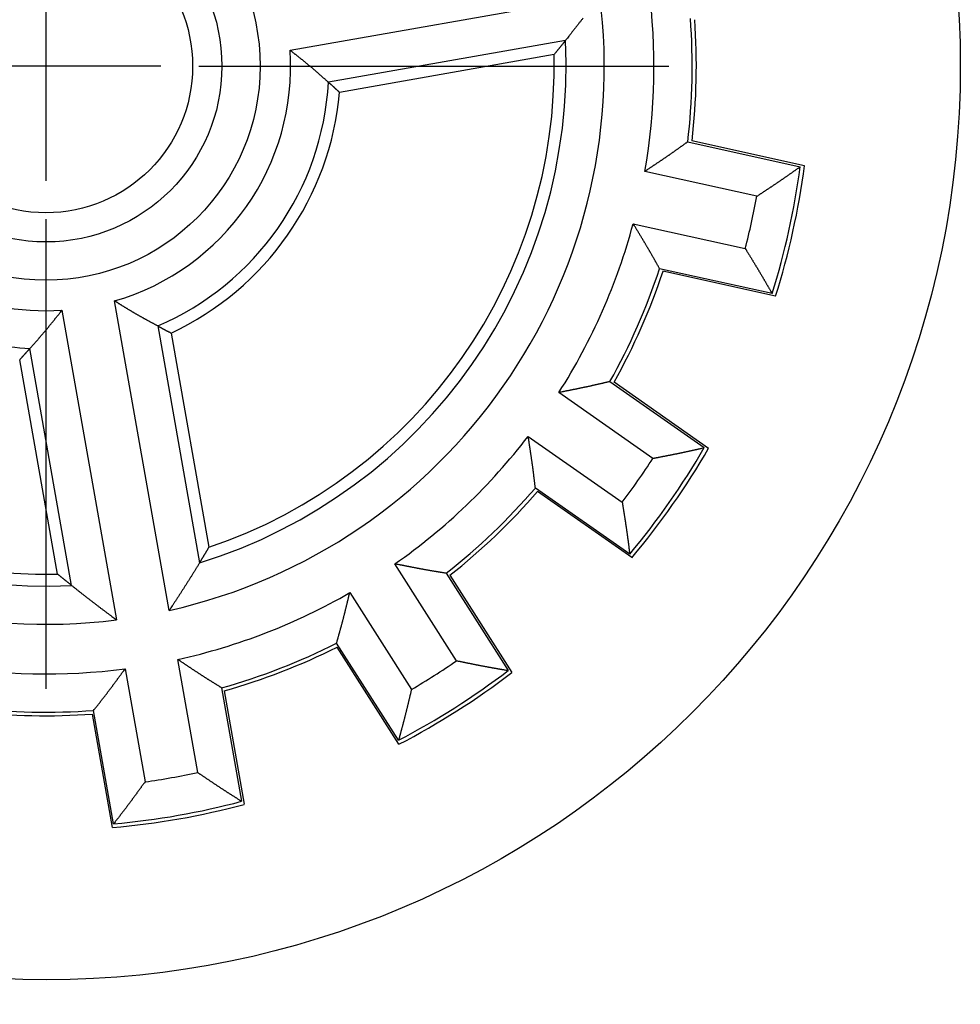
# Model space of a CAD drawing. Extents: x 118 to 1189, y 0 to 764.
# Drawn here: x 325 to 350, y 245 to 271 of the extents above; entities that cross this region are included whole.
import ezdxf

# ---------------------------------------------------------------- set-up
doc = ezdxf.new("R2010")
doc.units = 0
doc.linetypes.add('HIDDENNEW0', pattern=[4.5, 1.5, -1.5, 1.5])
for name, color, linetype in [('5', 7, 'CONTINUOUS'), ('MUOTOVIIVAT', 40, 'HIDDENNEW0'), ('PIILOVDEFINE', 5, 'HIDDENNEW0')]:
    doc.layers.add(name, color=color, linetype=linetype)
doc.styles.get("Standard").update_dxf_attribs({"font": 'monotxt.shx'})
doc.dimstyles.new('DSTYLE2', dxfattribs={"dimtxt": 3, "dimasz": 3, "dimexe": 3, "dimexo": 0, "dimgap": 2, "dimtad": 1, "dimzin": 3, "dimcen": 0.09, "dimazin": 3, "dimtp": 1, "dimtm": 1, "dimtfac": 1, "dimtofl": 0, "dimtmove": 0, "dimatfit": 3})

# ---------------------------------------------------------------- blocks, each defined once
blk = doc.blocks.new('_AH1')
at = {"color": 0, "linetype": 'CONTINUOUS'}
for p, q in [((-1, 0.166667), (0, 0)), ((-1, 0.166667), (-1, -0.166667)), ((0, 0), (-1, -0.166667)), ((0, 0), (-1, 0))]:
    blk.add_line(p, q, dxfattribs=at)
blk = doc.blocks.new('*D47331')
at = {"layer": '5', "color": 1, "linetype": 'CONTINUOUS'}
for p, q in [((335.96074, 422.8518), (119.79509, 422.8518)), ((122.79509, 422.8518), (122.79509, 270.02024)), ((122.79509, 117.18869), (122.79509, 270.02024)), ((341.96074, 117.18869), (119.79509, 117.18869))]:
    blk.add_line(p, q, dxfattribs=at)
at = {"layer": '5', "color": 1, "xscale": 3, "yscale": 3, "zscale": 3}
for p, rotation in [((122.79509, 422.8518), 90), ((122.79509, 117.18869), 270)]:
    blk.add_blockref('_AH1', p, dxfattribs=dict(at, rotation=rotation))
at = {"layer": '5', "color": 1, "linetype": 'CONTINUOUS'}
blk.add_text('306', height=3, rotation=90, dxfattribs=at).set_placement((120.79409, 265.52024))

msp = doc.modelspace()

# ---------------------------------------------------------------- linework, layer by layer
at = {"layer": 'MUOTOVIIVAT', "color": 40, "linetype": 'CONTINUOUS'}
for p, q in [((332.28163, 270.43563), (340.37832, 271.86337)), ((339.47869, 270.68927), (333.28303, 269.59676)), ((339.18104, 270.32128), (333.57517, 269.33277)), ((342.67883, 268.0408), (345.62039, 267.3887)), ((342.78911, 268.07179), (345.73104, 267.41847)), ((344.48604, 266.61586), (341.55475, 267.26571)), ((341.25172, 265.89891), (344.18301, 265.24906)), ((344.88452, 264.06929), (341.94296, 264.72139)), ((344.97227, 264.00171), (342.03034, 264.65503)), ((329.11695, 255.78018), (327.68928, 263.87687)), ((326.31055, 263.63371), (327.73822, 255.53701)), ((328.82001, 263.2228), (329.91252, 257.02714)), ((329.16797, 263.03857), (330.15648, 257.4327)), ((326.56418, 256.43671), (325.47167, 262.63237)), ((326.1962, 256.73437), (325.20769, 262.34024)), ((340.64375, 261.76864), (343.11185, 260.04049)), ((340.75457, 261.75845), (343.22255, 260.02903)), ((341.76806, 259.76062), (339.30863, 261.4827)), ((338.50565, 260.3359), (340.96507, 258.61382)), ((341.16171, 257.25536), (338.69361, 258.98351)), ((341.214, 257.16272), (338.74603, 258.89214)), ((336.63366, 254.46724), (335.02039, 256.99954)), ((336.36333, 256.75272), (337.98222, 254.21161)), ((336.4589, 256.70426), (338.07719, 254.16203)), ((333.83965, 256.24727), (335.45293, 253.71505)), ((335.1147, 252.38477), (333.49581, 254.92588)), ((335.12465, 252.28255), (333.50635, 254.82477)), ((329.86437, 251.54172), (329.34295, 254.49856)), ((327.96422, 254.25547), (328.48564, 251.29864)), ((330.48922, 253.75665), (331.01244, 250.78945)), ((330.55606, 253.67869), (331.0783, 250.71068)), ((327.63126, 250.10415), (327.10901, 253.07215)), ((327.6641, 250.19902), (327.14088, 253.16622))]:
    msp.add_line(p, q, dxfattribs=at)
for points in [[(339.93569, 271.2739, -0.00024072), (339.91318, 271.24455, -0.0002413), (339.89065, 271.21521, -0.00024191), (339.86808, 271.18589, -0.00024272), (339.84547, 271.15657, -0.0002439), (339.82282, 271.12727, -0.0002439), (339.80014, 271.09798, -0.00024311), (339.77743, 271.06872, -0.00024589), (339.75466, 271.03944, -0.00025172), (339.73182, 271.01013, -0.00024505), (339.70904, 270.98095, -0.00022921), (339.68636, 270.95195, -0.00025401), (339.66327, 270.92251, -0.00030429), (339.6396, 270.89239, -0.00023085), (339.61735, 270.86412, -0.00007783), (339.59722, 270.83856, -0.00032804), (339.57128, 270.80578, -0.00056732), (339.53122, 270.75532, -0.00027729), (339.47869, 270.68926, -0.00014667)], [(339.47869, 270.68926), (339.46879, 270.67686, -0.00010812), (339.45889, 270.66447, -0.0001082), (339.44899, 270.65209, -0.00010828), (339.43909, 270.63972, -0.00010837), (339.42918, 270.62736, -0.00010845), (339.41928, 270.61501, -0.00010853), (339.40937, 270.60267, -0.00010862), (339.39946, 270.59033, -0.00010869), (339.38955, 270.57801, -0.00010878), (339.37964, 270.56569, -0.00010888), (339.36972, 270.55338, -0.00010895), (339.3598, 270.54109, -0.00010897), (339.34989, 270.5288, -0.00010913), (339.33997, 270.51652, -0.00010941), (339.33005, 270.50425, -0.00010922), (339.32013, 270.49199, -0.00010864), (339.31021, 270.47974, -0.00010967), (339.30028, 270.46749, -0.00011197), (339.29033, 270.45523, -0.00010888), (339.28042, 270.44303, -0.00010174), (339.27057, 270.43091, -0.00011237), (339.26056, 270.41861, -0.00013405), (339.25031, 270.40603, -0.00010185), (339.24069, 270.39422, -0.00003499), (339.23199, 270.38355, -0.00014378), (339.22081, 270.36987, -0.00024776), (339.2036, 270.34882, -0.00012131), (339.18104, 270.32128, -0.00006432)], [(332.28163, 270.43563), (332.30239, 270.41932, -0.00009069), (332.32315, 270.40301, -0.00008205), (332.34389, 270.3867, -0.00009051), (332.36463, 270.37038, -0.00011827), (332.38535, 270.35405, -0.00013882), (332.40606, 270.33771, -0.0001574), (332.42676, 270.32136, -0.00017494), (332.44744, 270.305, -0.0001959), (332.46809, 270.28863, -0.00021428), (332.48873, 270.27224, -0.00023472), (332.50935, 270.25584, -0.00025297), (332.52994, 270.23942, -0.00027363), (332.5505, 270.22299, -0.00029201), (332.57103, 270.20654, -0.00031273), (332.59154, 270.19007, -0.00033119), (332.61201, 270.17357, -0.00035202), (332.63245, 270.15706, -0.00037059), (332.65285, 270.14052, -0.00039152), (332.67322, 270.12396, -0.0004102), (332.69355, 270.10738, -0.00043126), (332.71383, 270.09076, -0.00045007), (332.73407, 270.07412, -0.00047129), (332.75427, 270.05745, -0.0004902), (332.77442, 270.04075, -0.00051142), (332.79453, 270.02402, -0.00053065), (332.81458, 270.00726, -0.00055256), (332.83458, 269.99047, -0.00057125), (332.85453, 269.97364, -0.0005912), (332.87442, 269.95677, -0.00061281), (332.89425, 269.93987, -0.00064131), (332.91403, 269.92292, -0.0006479), (332.93374, 269.90595, -0.00063384), (332.9534, 269.88893, -0.00060357), (332.97301, 269.87188, -0.00054874), (332.99256, 269.8548, -0.00050293), (333.01207, 269.83769, -0.0004549), (333.03154, 269.82057, -0.00041324), (333.05099, 269.8034, -0.00036512), (333.07043, 269.78619, -0.00031839), (333.08977, 269.76903, -0.00026725), (333.10897, 269.75196, -0.00022827), (333.12846, 269.73461, -0.00017424), (333.14839, 269.71684, -0.00012964), (333.1671, 269.70015, -0.00012339), (333.184, 269.68505, -0.00003122), (333.20571, 269.66568, 0.00015098), (333.23917, 269.63584, 0.00008646), (333.28299, 269.59678, 0.0000349)], [(333.57517, 269.33277), (333.56541, 269.34173, 0.00012977), (333.55564, 269.35068, 0.00012994), (333.54588, 269.35962, 0.00013012), (333.53611, 269.36855, 0.0001303), (333.52635, 269.37747, 0.00013048), (333.5166, 269.38637, 0.00013065), (333.50684, 269.39527, 0.00013083), (333.49709, 269.40416, 0.000131), (333.48733, 269.41303, 0.00013119), (333.47758, 269.42189, 0.00013139), (333.46783, 269.43074, 0.00013154), (333.45809, 269.43958, 0.00013165), (333.44834, 269.44841, 0.00013193), (333.4386, 269.45723, 0.00013234), (333.42886, 269.46603, 0.0001322), (333.41912, 269.47483, 0.00013156), (333.40939, 269.48361, 0.00013289), (333.39965, 269.49239, 0.00013577), (333.3899, 269.50116, 0.0001321), (333.38019, 269.5099, 0.0001235), (333.37054, 269.51857, 0.00013649), (333.36073, 269.52736, 0.00016293), (333.3507, 269.53635, 0.00012388), (333.34129, 269.54479, 0.00004258), (333.33277, 269.5524, 0.000175), (333.32185, 269.56216, 0.00030192), (333.30502, 269.57716, 0.00014798), (333.28299, 269.59678, 0.0000785)], [(342.67885, 268.04084), (342.65669, 268.02508, 0.00019546), (342.63456, 268.00931, 0.00021295), (342.61245, 267.99352, 0.0001961), (342.59035, 267.97772, 0.00014052), (342.56826, 267.96191, 0.00009939), (342.54618, 267.9461, 0.00006223), (342.5241, 267.93029, 0.00002719), (342.50203, 267.91447, -0.00001468), (342.47995, 267.89866, -0.0000513), (342.45787, 267.88285, -0.00009199), (342.43578, 267.86705, -0.00012814), (342.41367, 267.85126, -0.00016895), (342.39154, 267.83548, -0.00020527), (342.3694, 267.81972, -0.00024637), (342.34723, 267.80398, -0.00028191), (342.32504, 267.78826, -0.00032102), (342.30281, 267.77256, -0.00035883), (342.28055, 267.75689, -0.00040506), (342.25825, 267.74125, -0.00042802), (342.23591, 267.72564, -0.00043377), (342.21353, 267.71006, -0.00042553), (342.19112, 267.69451, -0.00040141), (342.16867, 267.67898, -0.00038283), (342.14618, 267.66348, -0.00036517), (342.12366, 267.64801, -0.00034879), (342.10111, 267.63256, -0.00032962), (342.07853, 267.61713, -0.00031279), (342.05592, 267.60173, -0.00029411), (342.03329, 267.58634, -0.00027751), (342.01063, 267.57097, -0.00025883), (341.98795, 267.55562, -0.00024224), (341.96525, 267.54029, -0.00022361), (341.94252, 267.52497, -0.00020717), (341.91978, 267.50967, -0.00018871), (341.89702, 267.49438, -0.00017213), (341.87425, 267.4791, -0.00015345), (341.85147, 267.46384, -0.00013739), (341.82866, 267.44857, -0.00011918), (341.80581, 267.43329, -0.00010222), (341.78304, 267.41807, -0.00008419), (341.7604, 267.40295, -0.00006813), (341.73739, 267.3876, -0.00004498), (341.71383, 267.37188, -0.00003315), (341.69172, 267.35713, -0.00004052), (341.67172, 267.3438, 0.00000931), (341.64605, 267.32667, 0.00009167), (341.60651, 267.30028, 0.00004951), (341.55475, 267.26571, 0.0000222)], [(344.48604, 266.61586), (344.50901, 266.6311, -0.00008091), (344.53199, 266.64633, -0.00008861), (344.55498, 266.66155, -0.00008106), (344.57798, 266.67677, -0.00005635), (344.60098, 266.69199, -0.00003809), (344.62398, 266.7072, -0.0000216), (344.64698, 266.72242, -0.00000607), (344.66999, 266.73763, 0.00001249), (344.69299, 266.75285, 0.00002872), (344.71598, 266.76806, 0.00004676), (344.73898, 266.78329, 0.00006282), (344.76196, 266.79851, 0.00008101), (344.78494, 266.81375, 0.00009714), (344.80791, 266.82899, 0.00011532), (344.83087, 266.84424, 0.00013146), (344.85381, 266.85949, 0.00014969), (344.87674, 266.87477, 0.00016588), (344.89965, 266.89005, 0.00018414), (344.92254, 266.90535, 0.00020038), (344.94542, 266.92066, 0.00021869), (344.96827, 266.93599, 0.00023499), (344.99111, 266.95133, 0.00025339), (345.01391, 266.9667, 0.00026973), (345.0367, 266.98208, 0.0002881), (345.05945, 266.99748, 0.00030464), (345.08218, 267.01291, 0.00032349), (345.10487, 267.02836, 0.0003396), (345.12753, 267.04384, 0.00035699), (345.15016, 267.05934, 0.00037522), (345.17276, 267.07487, 0.00039885), (345.19531, 267.09042, 0.00040719), (345.21783, 267.10601, 0.00040221), (345.24032, 267.12162, 0.00037998), (345.26277, 267.13726, 0.00033451), (345.28519, 267.15293, 0.00029718), (345.30759, 267.1686, 0.00025879), (345.32995, 267.18429, 0.00022389), (345.35232, 267.20001, 0.00018244), (345.3747, 267.21577, 0.00014764), (345.39698, 267.23147, 0.00011342), (345.41912, 267.24708, 0.0000711), (345.44162, 267.26295, 0.00000549), (345.46464, 267.27918, 0.000002), (345.48625, 267.29443, 0.00006445), (345.50578, 267.30821, -0.00011985), (345.5309, 267.32589, -0.00037148), (345.56963, 267.35309, -0.00019173), (345.62037, 267.38868, -0.00009276)], [(341.94297, 264.72141), (341.92955, 264.74504, -0.00019968), (341.91615, 264.76869, -0.00021728), (341.90278, 264.79233, -0.00020032), (341.88943, 264.81598, -0.00014435), (341.87609, 264.83964, -0.00010295), (341.86276, 264.8633, -0.00006555), (341.84944, 264.88696, -0.00003027), (341.83611, 264.91061, 0.00001187), (341.82279, 264.93427, 0.00004872), (341.80945, 264.95793, 0.00008968), (341.79611, 264.98158, 0.00012606), (341.78274, 265.00524, 0.00016713), (341.76936, 265.02888, 0.00020368), (341.75595, 265.05252, 0.00024505), (341.74251, 265.07616, 0.00028082), (341.72904, 265.09979, 0.00032018), (341.71553, 265.12341, 0.00035823), (341.70198, 265.14702, 0.00040475), (341.68838, 265.17062, 0.00042789), (341.67473, 265.19421, 0.00043379), (341.66103, 265.21778, 0.00042562), (341.64729, 265.24135, 0.00040154), (341.6335, 265.26491, 0.000383), (341.61967, 265.28846, 0.00036539), (341.6058, 265.312, 0.00034905), (341.59189, 265.33553, 0.00032993), (341.57795, 265.35906, 0.00031315), (341.56397, 265.38258, 0.00029452), (341.54996, 265.40609, 0.00027797), (341.53591, 265.42959, 0.00025933), (341.52184, 265.45309, 0.00024279), (341.50775, 265.47658, 0.0002242), (341.49362, 265.50006, 0.00020781), (341.47948, 265.52354, 0.0001894), (341.46531, 265.54702, 0.00017286), (341.45113, 265.57049, 0.00015423), (341.43694, 265.59395, 0.00013822), (341.42272, 265.61742, 0.00012008), (341.40846, 265.64093, 0.00010313), (341.39425, 265.66435, 0.00008507), (341.38012, 265.68762, 0.00006917), (341.36575, 265.71126, 0.00004631), (341.35104, 265.73546, 0.00003417), (341.33723, 265.75817, 0.00004079), (341.32474, 265.77871, -0.00000772), (341.30871, 265.80508, -0.00008872), (341.28403, 265.84571, -0.00004805), (341.25172, 265.89891, -0.00002144)], [(344.18301, 265.24906), (344.19739, 265.22555, 0.00007795), (344.21179, 265.20203, 0.0000856), (344.22619, 265.17852, 0.0000781), (344.2406, 265.15501, 0.00005353), (344.25502, 265.13151, 0.00003538), (344.26944, 265.108, 0.00001899), (344.28386, 265.08449, 0.00000355), (344.29828, 265.06099, -0.0000149), (344.3127, 265.03748, -0.00003103), (344.32712, 265.01397, -0.00004896), (344.34152, 264.99046, -0.00006493), (344.35592, 264.96695, -0.00008301), (344.37031, 264.94343, -0.00009904), (344.38469, 264.91991, -0.00011711), (344.39905, 264.89639, -0.00013316), (344.4134, 264.87287, -0.00015128), (344.42772, 264.84934, -0.00016737), (344.44203, 264.8258, -0.00018553), (344.45632, 264.80227, -0.00020167), (344.47058, 264.77872, -0.00021987), (344.48482, 264.75517, -0.00023608), (344.49902, 264.73162, -0.00025437), (344.5132, 264.70805, -0.00027061), (344.52735, 264.68448, -0.00028888), (344.54146, 264.66091, -0.00030533), (344.55554, 264.63732, -0.00032406), (344.56958, 264.61373, -0.00034008), (344.58358, 264.59012, -0.00035737), (344.59754, 264.56651, -0.00037549), (344.61145, 264.54289, -0.00039897), (344.62532, 264.51926, -0.00040729), (344.63914, 264.49561, -0.00040243), (344.65292, 264.47196, -0.00038048), (344.66666, 264.4483, -0.00033551), (344.68037, 264.42463, -0.00029859), (344.69403, 264.40095, -0.00026059), (344.70767, 264.37728, -0.00022613), (344.7213, 264.35358, -0.00018523), (344.73493, 264.32984, -0.00015068), (344.74849, 264.30619, -0.00011653), (344.76196, 264.28268, -0.00007513), (344.77564, 264.2588, -0.00001117), (344.78964, 264.23435, -0.00000634), (344.80278, 264.21139, -0.00006523), (344.81466, 264.19064, 0.00011236), (344.82994, 264.164, 0.00035673), (344.85355, 264.12297, 0.0001844), (344.88449, 264.06925, 0.00008897)], [(328.81999, 263.22279), (328.7972, 263.23508, 0.00012668), (328.77441, 263.24736, 0.00014795), (328.75161, 263.25962, 0.00012727), (328.72881, 263.27187, 0.0000593), (328.70601, 263.28411, 0.00000902), (328.68321, 263.29636, -0.00003636), (328.66041, 263.30862, -0.00007913), (328.63761, 263.32089, -0.0001302), (328.61482, 263.33317, -0.00017481), (328.59203, 263.34548, -0.00022435), (328.56924, 263.35781, -0.00026831), (328.54646, 263.37017, -0.00031793), (328.52369, 263.38257, -0.000362), (328.50093, 263.395, -0.00041183), (328.47818, 263.40749, -0.00045492), (328.45544, 263.42002, -0.00050241), (328.43271, 263.43262, -0.00054792), (328.41, 263.44527, -0.00060326), (328.3873, 263.45799, -0.00063385), (328.36462, 263.47077, -0.00064792), (328.34195, 263.48363, -0.00064133), (328.3193, 263.49655, -0.0006129), (328.29666, 263.50954, -0.00059134), (328.27404, 263.52259, -0.00057142), (328.25143, 263.5357, -0.00055277), (328.22883, 263.54887, -0.00053091), (328.20625, 263.56209, -0.00051171), (328.18368, 263.57537, -0.00049052), (328.16112, 263.5887, -0.00047167), (328.13857, 263.60208, -0.00045053), (328.11603, 263.61551, -0.0004317), (328.0935, 263.62898, -0.00041058), (328.07099, 263.6425, -0.00039211), (328.04848, 263.65605, -0.0003716), (328.02598, 263.66965, -0.00035251), (328.00349, 263.68329, -0.00033055), (327.98102, 263.69695, -0.00031388), (327.95853, 263.71066, -0.00029673), (327.93602, 263.72442, -0.00027306), (327.91361, 263.73815, -0.00024234), (327.89133, 263.75183, -0.00023984), (327.8687, 263.76575, -0.00024556), (327.84555, 263.78002, -0.0001852), (327.82382, 263.79344, -0.00009584), (327.80418, 263.80558, -0.00019898), (327.77896, 263.8212, -0.00025851), (327.74013, 263.8453, -0.00012118), (327.68928, 263.87687, -0.00006866)], [(325.47163, 262.63234), (325.48885, 262.65169, -0.00012484), (325.50608, 262.67103, -0.00014617), (325.52331, 262.69035, -0.00012545), (325.54055, 262.70966, -0.00005733), (325.5578, 262.72897, -0.00000695), (325.57504, 262.74828, 0.00003854), (325.59228, 262.76759, 0.00008141), (325.60951, 262.78692, 0.00013259), (325.62673, 262.80626, 0.00017731), (325.64394, 262.82561, 0.00022698), (325.66113, 262.84499, 0.00027104), (325.67831, 262.8644, 0.00032078), (325.69547, 262.88384, 0.00036495), (325.7126, 262.90331, 0.00041492), (325.72971, 262.92283, 0.0004581), (325.74679, 262.94238, 0.00050564), (325.76384, 262.96199, 0.00055132), (325.78086, 262.98165, 0.00060699), (325.79784, 263.00136, 0.00063658), (325.81478, 263.02114, 0.00064809), (325.83168, 263.04097, 0.00064041), (325.84855, 263.06086, 0.00061204), (325.86538, 263.08081, 0.00059043), (325.88217, 263.10081, 0.00057034), (325.89894, 263.12087, 0.00055156), (325.91567, 263.14097, 0.00052958), (325.93236, 263.16112, 0.00051028), (325.94903, 263.18132, 0.00048895), (325.96567, 263.20156, 0.00046998), (325.98229, 263.22185, 0.00044872), (325.99887, 263.24217, 0.00042978), (326.01543, 263.26254, 0.00040852), (326.03197, 263.28294, 0.00038994), (326.04849, 263.30338, 0.00036929), (326.06498, 263.32385, 0.0003501), (326.08145, 263.34435, 0.00032803), (326.09789, 263.36488, 0.00031122), (326.11434, 263.38545, 0.00029387), (326.13079, 263.40608, 0.00027019), (326.14716, 263.42665, 0.00023958), (326.16341, 263.44712, 0.00023662), (326.17991, 263.46794, 0.00024147), (326.19679, 263.48927, 0.00018209), (326.21262, 263.5093, 0.00009498), (326.22693, 263.52743, 0.00019419), (326.24529, 263.55073, 0.00024975), (326.27355, 263.58665, 0.00011686), (326.31055, 263.63371, 0.0000664)], [(328.81999, 263.22279), (328.83143, 263.21662, 0.00013332), (328.84288, 263.21045, 0.00013314), (328.85434, 263.20429, 0.00013296), (328.86581, 263.19813, 0.00013278), (328.87729, 263.19197, 0.00013259), (328.88879, 263.18581, 0.00013242), (328.90029, 263.17965, 0.00013223), (328.9118, 263.1735, 0.00013205), (328.92333, 263.16734, 0.00013187), (328.93487, 263.16119, 0.00013171), (328.94642, 263.15504, 0.0001315), (328.95798, 263.1489, 0.00013126), (328.96955, 263.14275, 0.00013117), (328.98113, 263.13661, 0.00013123), (328.99273, 263.13046, 0.00013072), (329.00433, 263.12433, 0.00012975), (329.01594, 263.11819, 0.00013069), (329.02757, 263.11205, 0.00013316), (329.03923, 263.10591, 0.00012919), (329.05086, 263.09979, 0.00012048), (329.06243, 263.0937, 0.00013279), (329.07419, 263.08753, 0.00015804), (329.08625, 263.08121, 0.00011978), (329.09757, 263.07528, 0.0000411), (329.10781, 263.06991, 0.00016867), (329.12099, 263.06303, 0.00028946), (329.14132, 263.05244, 0.00014121), (329.16797, 263.03857, 0.00007475)], [(325.47163, 262.63234), (325.463, 262.62264, -0.00013523), (325.45435, 262.61293, -0.00013504), (325.44569, 262.60322, -0.00013485), (325.43703, 262.59351, -0.00013467), (325.42835, 262.58379, -0.00013448), (325.41966, 262.57407, -0.00013429), (325.41095, 262.56435, -0.0001341), (325.40224, 262.55463, -0.00013391), (325.39352, 262.54491, -0.00013373), (325.38478, 262.53518, -0.00013357), (325.37603, 262.52546, -0.00013335), (325.36727, 262.51573, -0.0001331), (325.3585, 262.50599, -0.00013301), (325.34972, 262.49626, -0.00013307), (325.34093, 262.48652, -0.00013255), (325.33213, 262.47679, -0.00013156), (325.32332, 262.46705, -0.00013251), (325.31449, 262.45731, -0.00013501), (325.30563, 262.44754, -0.00013099), (325.2968, 262.43781, -0.00012215), (325.28801, 262.42814, -0.00013463), (325.27907, 262.41832, -0.00016023), (325.2699, 262.40826, -0.00012144), (325.26129, 262.39881, -0.00004167), (325.2535, 262.39027, -0.000171), (325.24347, 262.37929, -0.00029344), (325.22799, 262.36239, -0.00014314), (325.20769, 262.34024, -0.00007578)], [(340.64373, 261.76865), (340.61724, 261.76257, 0.00019677), (340.59076, 261.75647, 0.00021429), (340.56429, 261.75035, 0.0001974), (340.53784, 261.74421, 0.00014168), (340.51139, 261.73806, 0.00010046), (340.48494, 261.73191, 0.00006322), (340.4585, 261.72575, 0.0000281), (340.43205, 261.71958, -0.00001385), (340.40561, 261.71342, -0.00005054), (340.37916, 261.70727, -0.00009131), (340.3527, 261.70113, -0.00012752), (340.32623, 261.695, -0.00016841), (340.29976, 261.68889, -0.0002048), (340.27327, 261.68281, -0.00024598), (340.24677, 261.67675, -0.00028159), (340.22024, 261.67072, -0.00032076), (340.1937, 261.66472, -0.00035865), (340.16714, 261.65876, -0.00040498), (340.14055, 261.65284, -0.00042797), (340.11394, 261.64697, -0.00043374), (340.0873, 261.64114, -0.00042547), (340.06064, 261.63535, -0.0004013), (340.03396, 261.6296, -0.00038268), (340.00725, 261.62388, -0.00036498), (339.98052, 261.6182, -0.00034855), (339.95378, 261.61256, -0.00032934), (339.92701, 261.60695, -0.00031248), (339.90023, 261.60136, -0.00029375), (339.87343, 261.59581, -0.00027712), (339.84662, 261.59028, -0.00025839), (339.81979, 261.58478, -0.00024177), (339.79295, 261.57931, -0.00022309), (339.76609, 261.57385, -0.00020661), (339.73922, 261.56841, -0.0001881), (339.71234, 261.56299, -0.00017149), (339.68546, 261.55759, -0.00015277), (339.65858, 261.55221, -0.00013667), (339.63166, 261.54683, -0.00011839), (339.6047, 261.54146, -0.00010142), (339.57784, 261.53611, -0.00008341), (339.55114, 261.53081, -0.00006722), (339.524, 261.52543, -0.0000438), (339.49623, 261.51992, -0.00003226), (339.47015, 261.51475, -0.00004029), (339.44657, 261.51009, 0.00001071), (339.4163, 261.50409, 0.00009425), (339.36968, 261.49483, 0.00005078), (339.30863, 261.4827, 0.00002287)], [(338.69364, 258.98349), (338.69028, 259.01047, -0.00020129), (338.68695, 259.03744, -0.00021893), (338.68365, 259.06441, -0.00020194), (338.68036, 259.09137, -0.00014585), (338.67709, 259.11833, -0.00010435), (338.67383, 259.1453, -0.00006687), (338.67057, 259.17225, -0.00003151), (338.66731, 259.19921, 0.00001074), (338.66405, 259.22617, 0.00004769), (338.66079, 259.25313, 0.00008875), (338.65751, 259.2801, 0.00012522), (338.65421, 259.30706, 0.0001664), (338.6509, 259.33403, 0.00020304), (338.64755, 259.361, 0.00024452), (338.64418, 259.38798, 0.00028039), (338.64078, 259.41497, 0.00031985), (338.63734, 259.44196, 0.000358), (338.63385, 259.46896, 0.00040464), (338.63032, 259.49597, 0.00042784), (338.62673, 259.52298, 0.00043373), (338.6231, 259.55001, 0.00042552), (338.61942, 259.57704, 0.00040134), (338.6157, 259.60409, 0.00038272), (338.61194, 259.63114, 0.00036503), (338.60813, 259.65819, 0.00034862), (338.60429, 259.68526, 0.00032942), (338.60041, 259.71233, 0.00031257), (338.59649, 259.7394, 0.00029386), (338.59254, 259.76648, 0.00027724), (338.58857, 259.79357, 0.00025852), (338.58456, 259.82066, 0.00024191), (338.58052, 259.84776, 0.00022324), (338.57647, 259.87486, 0.00020678), (338.57239, 259.90197, 0.00018828), (338.56828, 259.92908, 0.00017168), (338.56416, 259.95619, 0.00015298), (338.56003, 259.98329, 0.00013688), (338.55588, 260.01042, 0.00011863), (338.5517, 260.0376, 0.00010166), (338.54754, 260.06466, 0.00008365), (338.54339, 260.09157, 0.0000675), (338.53916, 260.11891, 0.00004415), (338.53484, 260.14689, 0.00003253), (338.53077, 260.17316, 0.00004036), (338.52709, 260.19691, -0.00001029), (338.52238, 260.22741, -0.00009348), (338.51513, 260.27439, -0.0000504), (338.50565, 260.3359, -0.00002267)], [(341.76806, 259.76062), (341.79511, 259.7659, -0.0000788), (341.82218, 259.77117, -0.00008647), (341.84925, 259.77644, -0.00007896), (341.87632, 259.7817, -0.00005435), (341.90339, 259.78695, -0.00003617), (341.93047, 259.7922, -0.00001976), (341.95754, 259.79745, -0.00000429), (341.98462, 259.8027, 0.00001419), (342.0117, 259.80796, 0.00003035), (342.03877, 259.81321, 0.00004831), (342.06584, 259.81847, 0.00006431), (342.0929, 259.82374, 0.00008242), (342.11996, 259.82902, 0.00009848), (342.14701, 259.83431, 0.00011658), (342.17406, 259.83962, 0.00013266), (342.2011, 259.84493, 0.00015081), (342.22812, 259.85027, 0.00016693), (342.25514, 259.85562, 0.00018512), (342.28215, 259.86099, 0.00020129), (342.30914, 259.86638, 0.00021953), (342.33612, 259.87179, 0.00023576), (342.36309, 259.87723, 0.00025409), (342.39004, 259.8827, 0.00027036), (342.41698, 259.88819, 0.00028866), (342.44389, 259.89372, 0.00030513), (342.47079, 259.89928, 0.0003239), (342.49767, 259.90486, 0.00033994), (342.52453, 259.91049, 0.00035725), (342.55137, 259.91615, 0.00037542), (342.57819, 259.92185, 0.00039896), (342.60498, 259.92759, 0.00040725), (342.63175, 259.93337, 0.00040221), (342.6585, 259.93919, 0.00037996), (342.68523, 259.94505, 0.00033448), (342.71194, 259.95094, 0.00029714), (342.73863, 259.95686, 0.00025874), (342.76529, 259.96279, 0.00022383), (342.79197, 259.96876, 0.00018235), (342.81868, 259.97475, 0.00014755), (342.84528, 259.98072, 0.00011333), (342.87171, 259.98667, 0.00007098), (342.89857, 259.99272, 0.00000532), (342.92605, 259.99892, 0.00000187), (342.95185, 260.00473, 0.00006442), (342.97517, 260.00999, -0.00012005), (343.00514, 260.01672, -0.00037185), (343.05134, 260.02702, -0.00019191), (343.11185, 260.04049, -0.00009285)], [(340.96507, 258.61382), (340.96937, 258.58658, 0.00007828), (340.97367, 258.55935, 0.00008594), (340.97798, 258.53212, 0.00007843), (340.9823, 258.50488, 0.00005385), (340.98662, 258.47764, 0.00003569), (340.99095, 258.4504, 0.00001929), (340.99527, 258.42316, 0.00000384), (340.9996, 258.39593, -0.00001462), (341.00393, 258.36869, -0.00003076), (341.00825, 258.34145, -0.00004871), (341.01256, 258.31422, -0.00006469), (341.01687, 258.28698, -0.00008278), (341.02116, 258.25975, -0.00009882), (341.02544, 258.23252, -0.0001169), (341.02971, 258.20529, -0.00013297), (341.03396, 258.17807, -0.00015109), (341.0382, 258.15084, -0.0001672), (341.04241, 258.12363, -0.00018537), (341.0466, 258.09641, -0.00020152), (341.05077, 258.0692, -0.00021974), (341.05491, 258.042, -0.00023596), (341.05902, 258.0148, -0.00025426), (341.0631, 257.9876, -0.00027051), (341.06715, 257.96041, -0.00028879), (341.07117, 257.93323, -0.00030525), (341.07515, 257.90605, -0.000324), (341.07909, 257.87888, -0.00034003), (341.08299, 257.85172, -0.00035733), (341.08685, 257.82456, -0.00037546), (341.09066, 257.79741, -0.00039896), (341.09443, 257.77027, -0.00040728), (341.09816, 257.74314, -0.00040236), (341.10184, 257.71601, -0.00038031), (341.10547, 257.68889, -0.00033518), (341.10908, 257.66178, -0.00029813), (341.11265, 257.63468, -0.00026), (341.11619, 257.60759, -0.00022539), (341.11971, 257.58048, -0.00018431), (341.12322, 257.55333, -0.00014967), (341.12669, 257.52629, -0.00011551), (341.13014, 257.49942, -0.0000738), (341.13364, 257.47211, -0.0000093), (341.13722, 257.44416, -0.00000491), (341.14058, 257.41793, -0.00006496), (341.14361, 257.39421, 0.00011482), (341.14754, 257.36374, 0.00036154), (341.15365, 257.3168, 0.00018678), (341.16168, 257.25533, 0.0000902)], [(329.91254, 257.02717), (329.92081, 257.04071, 0.00010942), (329.92906, 257.05424, 0.0001095), (329.93731, 257.06778, 0.00010959), (329.94554, 257.08132, 0.00010967), (329.95377, 257.09485, 0.00010975), (329.96199, 257.10838, 0.00010984), (329.97019, 257.12191, 0.00010992), (329.97839, 257.13544, 0.00011), (329.98658, 257.14897, 0.00011009), (329.99477, 257.1625, 0.00011019), (330.00294, 257.17602, 0.00011025), (330.0111, 257.18955, 0.00011028), (330.01925, 257.20307, 0.00011044), (330.0274, 257.21659, 0.00011072), (330.03554, 257.23011, 0.00011053), (330.04366, 257.24362, 0.00010994), (330.05178, 257.25713, 0.00011098), (330.05989, 257.27065, 0.00011331), (330.068, 257.28419, 0.00011018), (330.07608, 257.29767, 0.00010296), (330.08409, 257.31108, 0.00011372), (330.09223, 257.32469, 0.00013566), (330.10055, 257.33862, 0.00010307), (330.10835, 257.3517, 0.00003541), (330.11539, 257.36353, 0.0001455), (330.12443, 257.37871, 0.00025073), (330.13831, 257.40208, 0.00012276), (330.15648, 257.4327, 0.00006509)], [(329.91254, 257.02717), (329.89312, 256.9954, -0.00025286), (329.87368, 256.96367, -0.00025342), (329.85421, 256.93197, -0.00025324), (329.83472, 256.9003, -0.00025219), (329.8152, 256.86866, -0.00025147), (329.79565, 256.83705, -0.00025083), (329.77608, 256.80547, -0.00025024), (329.75649, 256.77393, -0.00024949), (329.73687, 256.74241, -0.00024886), (329.71723, 256.71093, -0.00024813), (329.69756, 256.67947, -0.00024751), (329.67787, 256.64805, -0.00024677), (329.65815, 256.61666, -0.00024614), (329.63841, 256.58529, -0.0002454), (329.61864, 256.55396, -0.00024477), (329.59886, 256.52266, -0.00024403), (329.57904, 256.49138, -0.00024339), (329.55921, 256.46014, -0.00024264), (329.53934, 256.42893, -0.00024201), (329.51946, 256.39774, -0.0002413), (329.49955, 256.36659, -0.00024061), (329.47962, 256.33546, -0.00023974), (329.45967, 256.30437, -0.00023926), (329.43969, 256.2733, -0.00023892), (329.41968, 256.24226, -0.00023769), (329.39966, 256.21126, -0.00023552), (329.37963, 256.1803, -0.00023686), (329.35955, 256.14933, -0.00024078), (329.33941, 256.11835, -0.00023342), (329.31934, 256.08752, -0.00021753), (329.29936, 256.05691, -0.000239), (329.27904, 256.02583, -0.00028328), (329.25821, 255.99406, -0.00021515), (329.23865, 255.96425, -0.00007536), (329.22095, 255.93731, -0.00030088), (329.19817, 255.90278, -0.00051458), (329.16302, 255.84967, -0.00025164), (329.11695, 255.78018, -0.00013362)], [(336.36333, 256.75268), (336.33653, 256.75721, 0.00020246), (336.30973, 256.76171, 0.00022013), (336.28293, 256.76619, 0.0002031), (336.25614, 256.77065, 0.00014691), (336.22935, 256.7751, 0.00010534), (336.20256, 256.77954, 0.00006778), (336.17577, 256.78397, 0.00003236), (336.14898, 256.78839, -0.00000997), (336.12218, 256.79283, -0.00004698), (336.09539, 256.79727, -0.00008811), (336.0686, 256.80172, -0.00012464), (336.0418, 256.80619, -0.0001659), (336.015, 256.81067, -0.00020261), (335.9882, 256.81519, -0.00024415), (335.9614, 256.81973, -0.00028008), (335.93458, 256.82431, -0.00031962), (335.90777, 256.82893, -0.00035783), (335.88095, 256.83359, -0.00040455), (335.85412, 256.8383, -0.00042781), (335.82728, 256.84305, -0.00043381), (335.80044, 256.84786, -0.0004257), (335.77359, 256.85271, -0.00040164), (335.74674, 256.85761, -0.00038313), (335.71988, 256.86255, -0.00036556), (335.69302, 256.86753, -0.00034926), (335.66615, 256.87255, -0.00033017), (335.63927, 256.87761, -0.00031342), (335.61239, 256.8827, -0.00029483), (335.58551, 256.88783, -0.00027831), (335.55862, 256.89299, -0.00025971), (335.53173, 256.89817, -0.0002432), (335.50483, 256.90338, -0.00022465), (335.47793, 256.90862, -0.00020829), (335.45103, 256.91388, -0.00018992), (335.42412, 256.91916, -0.00017341), (335.39721, 256.92446, -0.00015481), (335.37032, 256.92978, -0.00013885), (335.34339, 256.93511, -0.00012076), (335.31642, 256.94047, -0.00010383), (335.28956, 256.94581, -0.00008574), (335.26286, 256.95114, -0.00006996), (335.23573, 256.95655, -0.00004733), (335.20796, 256.9621, -0.00003494), (335.18189, 256.96731, -0.000041), (335.15832, 256.97202, 0.00000652), (335.12806, 256.97807, 0.00008648), (335.08144, 256.98737, 0.00004695), (335.02039, 256.99954, 0.00002087)], [(326.56418, 256.43672), (326.55178, 256.44662, -0.00010955), (326.53939, 256.45652, -0.00010964), (326.52701, 256.46642, -0.00010972), (326.51464, 256.47632, -0.0001098), (326.50228, 256.48623, -0.00010989), (326.48993, 256.49613, -0.00010997), (326.47758, 256.50604, -0.00011006), (326.46525, 256.51595, -0.00011014), (326.45292, 256.52586, -0.00011023), (326.44061, 256.53577, -0.00011033), (326.4283, 256.54569, -0.00011039), (326.416, 256.5556, -0.00011042), (326.40371, 256.56552, -0.00011058), (326.39143, 256.57544, -0.00011086), (326.37916, 256.58536, -0.00011067), (326.3669, 256.59528, -0.00011008), (326.35466, 256.6052, -0.00011112), (326.34241, 256.61513, -0.00011346), (326.33015, 256.62508, -0.00011032), (326.31795, 256.63499, -0.00010309), (326.30583, 256.64484, -0.00011386), (326.29353, 256.65485, -0.00013583), (326.28094, 256.6651, -0.0001032), (326.26914, 256.67472, -0.00003546), (326.25847, 256.68342, -0.00014569), (326.24479, 256.6946, -0.00025105), (326.22374, 256.71181, -0.00012292), (326.1962, 256.73437, -0.00006518)], [(326.56418, 256.43672), (326.59329, 256.41352, 0.00025313), (326.62241, 256.39035, 0.00025372), (326.65155, 256.36722, 0.0002535), (326.6807, 256.34413, 0.00025237), (326.70986, 256.32107, 0.00025159), (326.73903, 256.29806, 0.00025089), (326.76822, 256.27508, 0.00025024), (326.79742, 256.25213, 0.00024943), (326.82663, 256.22923, 0.00024875), (326.85586, 256.20636, 0.00024796), (326.8851, 256.18353, 0.00024728), (326.91435, 256.16074, 0.00024648), (326.94361, 256.13798, 0.00024579), (326.97289, 256.11526, 0.00024499), (327.00218, 256.09258, 0.00024431), (327.03148, 256.06993, 0.0002435), (327.06079, 256.04732, 0.00024281), (327.09012, 256.02475, 0.00024199), (327.11946, 256.00221, 0.00024131), (327.1488, 255.97971, 0.00024053), (327.17817, 255.95724, 0.00023979), (327.20754, 255.93481, 0.00023886), (327.23692, 255.91241, 0.00023832), (327.26632, 255.89005, 0.00023791), (327.29573, 255.86773, 0.00023663), (327.32515, 255.84544, 0.00023441), (327.35457, 255.8232, 0.00023569), (327.38402, 255.80096, 0.00023951), (327.41354, 255.77874, 0.00023214), (327.44295, 255.75663, 0.0002163), (327.47219, 255.73469, 0.00023756), (327.50191, 255.71243, 0.00028144), (327.53234, 255.6897, 0.00021374), (327.56092, 255.66837, 0.00007498), (327.58676, 255.64911, 0.00029871), (327.61998, 255.62445, 0.00051058), (327.67116, 255.58657, 0.00024967), (327.73822, 255.53701, 0.00013259)], [(333.49584, 254.92587), (333.50306, 254.95207, -0.0002017), (333.5103, 254.97826, -0.00021935), (333.51757, 255.00444, -0.00020234), (333.52485, 255.03061, -0.00014621), (333.53215, 255.05677, -0.00010468), (333.53945, 255.08292, -0.00006716), (333.54675, 255.10908, -0.00003178), (333.55406, 255.13523, 0.00001049), (333.56137, 255.16138, 0.00004746), (333.56867, 255.18754, 0.00008855), (333.57595, 255.2137, 0.00012504), (333.58323, 255.23988, 0.00016624), (333.59049, 255.26606, 0.0002029), (333.59772, 255.29226, 0.0002444), (333.60493, 255.31847, 0.00028029), (333.61211, 255.34471, 0.00031977), (333.61926, 255.37096, 0.00035794), (333.62637, 255.39724, 0.00040461), (333.63344, 255.42355, 0.00042783), (333.64047, 255.44988, 0.00043378), (333.64746, 255.47623, 0.00042563), (333.65441, 255.50262, 0.00040154), (333.66132, 255.52903, 0.00038299), (333.66819, 255.55546, 0.00036538), (333.67503, 255.58191, 0.00034905), (333.68183, 255.60838, 0.00032992), (333.68861, 255.63488, 0.00031314), (333.69535, 255.66139, 0.00029451), (333.70207, 255.68792, 0.00027796), (333.70876, 255.71447, 0.00025932), (333.71542, 255.74104, 0.00024278), (333.72206, 255.76761, 0.00022419), (333.72868, 255.79421, 0.0002078), (333.73529, 255.82081, 0.00018938), (333.74187, 255.84743, 0.00017285), (333.74844, 255.87405, 0.00015421), (333.75499, 255.90067, 0.00013821), (333.76153, 255.92733, 0.00012007), (333.76808, 255.95403, 0.00010312), (333.77458, 255.98063, 0.00008505), (333.78104, 256.00708, 0.00006916), (333.7876, 256.03396, 0.00004629), (333.79431, 256.06147, 0.00003415), (333.80061, 256.08729, 0.00004079), (333.8063, 256.11064, -0.00000775), (333.81361, 256.14063, -0.00008878), (333.82488, 256.1868, -0.00004808), (333.83965, 256.24727, -0.00002146)], [(330.48921, 253.75668), (330.46618, 253.77111, 0.00019562), (330.44315, 253.78552, 0.0002131), (330.4201, 253.7999, 0.00019624), (330.39706, 253.81427, 0.00014062), (330.374, 253.82863, 0.00009947), (330.35095, 253.84297, 0.0000623), (330.32789, 253.85731, 0.00002724), (330.30484, 253.87165, -0.00001464), (330.28178, 253.886, -0.00005126), (330.25873, 253.90035, -0.00009196), (330.23568, 253.91471, -0.00012811), (330.21263, 253.92909, -0.00016892), (330.18959, 253.9435, -0.00020524), (330.16656, 253.95792, -0.00024635), (330.14353, 253.97238, -0.00028189), (330.12051, 253.98687, -0.000321), (330.09751, 254.0014, -0.00035881), (330.07451, 254.01596, -0.00040506), (330.05152, 254.03058, -0.00042801), (330.02855, 254.04524, -0.00043377), (330.00559, 254.05996, -0.00042553), (329.98265, 254.07471, -0.00040142), (329.95971, 254.08952, -0.00038284), (329.93679, 254.10436, -0.00036518), (329.91387, 254.11924, -0.0003488), (329.89097, 254.13416, -0.00032963), (329.86808, 254.14912, -0.00031281), (329.84519, 254.16411, -0.00029413), (329.82231, 254.17914, -0.00027754), (329.79945, 254.19419, -0.00025885), (329.77658, 254.20927, -0.00024227), (329.75373, 254.22438, -0.00022364), (329.73088, 254.23951, -0.0002072), (329.70804, 254.25466, -0.00018874), (329.6852, 254.26984, -0.00017216), (329.66237, 254.28503, -0.00015349), (329.63956, 254.30023, -0.00013743), (329.61672, 254.31546, -0.00011922), (329.59386, 254.33073, -0.00010227), (329.57109, 254.34595, -0.00008423), (329.54845, 254.36108, -0.00006819), (329.52546, 254.37646, -0.00004504), (329.50193, 254.39221, -0.0000332), (329.47983, 254.407, -0.00004054), (329.45986, 254.42037, 0.00000923), (329.43421, 254.43754, 0.00009152), (329.3947, 254.46396, 0.00004943), (329.34295, 254.49856, 0.00002216)], [(327.14085, 253.16623), (327.15756, 253.18767, -0.00019355), (327.17428, 253.20909, -0.00021098), (327.19102, 253.2305, -0.00019418), (327.20776, 253.25188, -0.00013875), (327.22452, 253.27326, -0.00009774), (327.24128, 253.29462, -0.00006069), (327.25804, 253.31599, -0.00002575), (327.2748, 253.33735, 0.000016), (327.29156, 253.35871, 0.00005251), (327.30832, 253.38009, 0.00009308), (327.32507, 253.40147, 0.00012912), (327.3418, 253.42287, 0.00016981), (327.35853, 253.44428, 0.00020601), (327.37524, 253.46572, 0.00024699), (327.39193, 253.48718, 0.00028242), (327.40861, 253.50866, 0.00032141), (327.42526, 253.53019, 0.0003591), (327.44189, 253.55174, 0.0004052), (327.45849, 253.57334, 0.00042808), (327.47506, 253.59497, 0.00043384), (327.4916, 253.61665, 0.00042563), (327.50811, 253.63837, 0.00040162), (327.5246, 253.66012, 0.00038312), (327.54107, 253.68191, 0.00036553), (327.55751, 253.70373, 0.00034922), (327.57393, 253.72559, 0.00033013), (327.59032, 253.74748, 0.00031338), (327.6067, 253.76939, 0.00029478), (327.62306, 253.79133, 0.00027825), (327.6394, 253.8133, 0.00025964), (327.65572, 253.83529, 0.00024313), (327.67203, 253.8573, 0.00022458), (327.68832, 253.87934, 0.00020821), (327.7046, 253.90139, 0.00018983), (327.72087, 253.92347, 0.00017332), (327.73713, 253.94555, 0.00015471), (327.75337, 253.96764, 0.00013874), (327.76962, 253.98976, 0.00012065), (327.78588, 254.01193, 0.00010371), (327.80207, 254.03402, 0.00008562), (327.81816, 254.05598, 0.00006983), (327.83451, 254.0783, 0.00004716), (327.85123, 254.10115, 0.00003481), (327.86693, 254.1226, 0.00004096), (327.88112, 254.142, -0.00000672), (327.89935, 254.16691, -0.00008687), (327.92744, 254.20526, -0.00004714), (327.96422, 254.25547, -0.00002097)], [(336.63366, 254.46724), (336.66068, 254.46177, -0.00008059), (336.6877, 254.45629, -0.00008829), (336.71471, 254.4508, -0.00008074), (336.74173, 254.4453, -0.00005604), (336.76875, 254.4398, -0.00003778), (336.79578, 254.43429, -0.00002131), (336.8228, 254.42878, -0.00000578), (336.84982, 254.42328, 0.00001277), (336.87684, 254.41777, 0.00002898), (336.90386, 254.41227, 0.00004701), (336.93088, 254.40677, 0.00006306), (336.9579, 254.40129, 0.00008124), (336.98492, 254.39581, 0.00009736), (337.01194, 254.39035, 0.00011552), (337.03895, 254.3849, 0.00013166), (337.06596, 254.37946, 0.00014987), (337.09297, 254.37405, 0.00016604), (337.11998, 254.36865, 0.0001843), (337.14699, 254.36328, 0.00020052), (337.17399, 254.35793, 0.00021882), (337.20099, 254.35261, 0.00023511), (337.22798, 254.34732, 0.0002535), (337.25497, 254.34205, 0.00026983), (337.28196, 254.33682, 0.00028819), (337.30894, 254.33163, 0.00030472), (337.33592, 254.32646, 0.00032356), (337.36289, 254.32134, 0.00033965), (337.38986, 254.31626, 0.00035703), (337.41682, 254.31122, 0.00037525), (337.44378, 254.30622, 0.00039886), (337.47073, 254.30127, 0.0004072), (337.49768, 254.29637, 0.00040223), (337.52461, 254.29151, 0.00038004), (337.55155, 254.2867, 0.00033462), (337.57848, 254.28192, 0.00029733), (337.6054, 254.27717, 0.00025898), (337.63231, 254.27245, 0.00022412), (337.65924, 254.26775, 0.00018273), (337.68621, 254.26306, 0.00014795), (337.71307, 254.2584, 0.00011375), (337.73977, 254.25379, 0.00007152), (337.76689, 254.2491, 0.00000608), (337.79465, 254.2443, 0.00000245), (337.82072, 254.23981, 0.00006452), (337.84428, 254.23574, -0.00011905), (337.87454, 254.23048, -0.00036988), (337.92117, 254.22233, -0.00019093), (337.98223, 254.21161, -0.00009235)], [(335.45293, 253.71505), (335.44647, 253.68825, 0.00008037), (335.44002, 253.66144, 0.00008807), (335.43358, 253.63463, 0.00008053), (335.42714, 253.60782, 0.00005584), (335.42071, 253.581, 0.0000376), (335.41428, 253.55418, 0.00002113), (335.40785, 253.52736, 0.00000561), (335.40142, 253.50054, -0.00001293), (335.395, 253.47372, -0.00002914), (335.38856, 253.44691, -0.00004716), (335.38212, 253.4201, -0.0000632), (335.37568, 253.39329, -0.00008137), (335.36922, 253.36649, -0.00009748), (335.36276, 253.33969, -0.00011564), (335.35628, 253.3129, -0.00013177), (335.34979, 253.28612, -0.00014997), (335.34328, 253.25936, -0.00016615), (335.33676, 253.2326, -0.00018439), (335.33021, 253.20585, -0.00020061), (335.32365, 253.17912, -0.0002189), (335.31706, 253.1524, -0.00023519), (335.31045, 253.1257, -0.00025357), (335.30382, 253.09901, -0.00026989), (335.29715, 253.07234, -0.00028824), (335.29046, 253.04569, -0.00030477), (335.28374, 253.01906, -0.0003236), (335.27698, 252.99245, -0.00033969), (335.27019, 252.96586, -0.00035705), (335.26336, 252.93929, -0.00037527), (335.2565, 252.91275, -0.00039889), (335.24959, 252.88623, -0.0004072), (335.24265, 252.85974, -0.00040215), (335.23567, 252.83327, -0.00037983), (335.22865, 252.80682, -0.0003342), (335.22161, 252.7804, -0.00029675), (335.21453, 252.75399, -0.00025824), (335.20744, 252.72761, -0.00022321), (335.20032, 252.70122, -0.00018159), (335.19317, 252.67479, -0.00014671), (335.18604, 252.64848, -0.00011248), (335.17894, 252.62234, -0.00006987), (335.17173, 252.59577, -0.00000376), (335.16434, 252.56859, -0.00000068), (335.15741, 252.54307, -0.00006421), (335.15114, 252.52, 0.00012213), (335.14312, 252.49035, 0.00037595), (335.13081, 252.44465, 0.00019396), (335.11473, 252.3848, 0.00009391)], [(329.86437, 251.54172), (329.88724, 251.52633, -0.00007915), (329.9101, 251.51092, -0.00008683), (329.93296, 251.49551, -0.0000793), (329.95582, 251.48009, -0.00005468), (329.97868, 251.46466, -0.00003648), (330.00153, 251.44923, -0.00002005), (330.02439, 251.4338, -0.00000457), (330.04725, 251.41837, 0.00001393), (330.0701, 251.40294, 0.0000301), (330.09296, 251.38751, 0.00004807), (330.11582, 251.3721, 0.00006408), (330.13868, 251.35669, 0.0000822), (330.16155, 251.34129, 0.00009827), (330.18442, 251.3259, 0.00011639), (330.20729, 251.31052, 0.00013248), (330.23017, 251.29517, 0.00015063), (330.25305, 251.27983, 0.00016677), (330.27594, 251.26451, 0.00018497), (330.29883, 251.24921, 0.00020115), (330.32173, 251.23393, 0.0002194), (330.34464, 251.21868, 0.00023564), (330.36755, 251.20346, 0.00025398), (330.39047, 251.18827, 0.00027025), (330.41341, 251.17311, 0.00028857), (330.43635, 251.15798, 0.00030505), (330.45929, 251.14289, 0.00032383), (330.48225, 251.12784, 0.00033989), (330.50522, 251.11282, 0.00035721), (330.52821, 251.09785, 0.00037538), (330.5512, 251.08291, 0.00039893), (330.5742, 251.06803, 0.00040725), (330.59722, 251.05319, 0.00040231), (330.62025, 251.03839, 0.0003802), (330.64329, 251.02363, 0.00033495), (330.66634, 251.00891, 0.0002978), (330.6894, 250.99422, 0.00025958), (330.71245, 250.97956, 0.00022487), (330.73553, 250.96491, 0.00018366), (330.75866, 250.95026, 0.00014896), (330.78169, 250.93568, 0.00011478), (330.80459, 250.9212, 0.00007286), (330.82786, 250.90649, 0.00000798), (330.85167, 250.89144, 0.0000039), (330.87403, 250.87731, 0.00006478), (330.89425, 250.86453, -0.00011656), (330.9202, 250.84809, -0.00036496), (330.96016, 250.82272, -0.00018848), (331.01248, 250.78945, -0.00009108)], [(328.48564, 251.29864), (328.46942, 251.27634, 0.00007879), (328.4532, 251.25405, 0.00008646), (328.43699, 251.23174, 0.00007895), (328.42079, 251.20943, 0.00005434), (328.40458, 251.18711, 0.00003616), (328.38838, 251.16479, 0.00001974), (328.37218, 251.14247, 0.00000427), (328.35598, 251.12015, -0.00001421), (328.33978, 251.09783, -0.00003036), (328.32357, 251.07552, -0.00004833), (328.30736, 251.05321, -0.00006432), (328.29115, 251.03091, -0.00008243), (328.27493, 251.00862, -0.00009849), (328.2587, 250.98633, -0.00011659), (328.24247, 250.96406, -0.00013267), (328.22622, 250.9418, -0.00015082), (328.20997, 250.91956, -0.00016694), (328.1937, 250.89734, -0.00018513), (328.17742, 250.87513, -0.0002013), (328.16113, 250.85294, -0.00021953), (328.14482, 250.83078, -0.00023577), (328.12849, 250.80864, -0.00025409), (328.11215, 250.78652, -0.00027036), (328.09578, 250.76443, -0.00028866), (328.0794, 250.74237, -0.00030513), (328.063, 250.72034, -0.0003239), (328.04657, 250.69834, -0.00033995), (328.03013, 250.67637, -0.00035725), (328.01365, 250.65444, -0.00037542), (327.99715, 250.63255, -0.00039897), (327.98063, 250.61069, -0.00040724), (327.96407, 250.58887, -0.00040216), (327.9475, 250.56709, -0.00037982), (327.93089, 250.54534, -0.0003342), (327.91427, 250.52362, -0.00029675), (327.89763, 250.50193, -0.00025823), (327.88098, 250.48028, -0.0002232), (327.8643, 250.45861, -0.00018157), (327.84758, 250.43694, -0.0001467), (327.83092, 250.41536, -0.00011246), (327.81436, 250.39392, -0.00006985), (327.79753, 250.37213, -0.00000373), (327.7803, 250.34984, -0.00000066), (327.76413, 250.32892, -0.0000642), (327.74951, 250.31, 0.00012214), (327.73075, 250.28568, 0.00037595), (327.70189, 250.24816, 0.00019394), (327.66411, 250.19901, 0.0000939)]]:
    msp.add_lwpolyline(points, format="xyb", dxfattribs=at)
for centre, radius in [((325.9065, 270.02166), 23.9), ((325.89515, 270.02025), 5.60001), ((325.89515, 270.02025), 4.6), ((325.89515, 270.02024), 3.83547)]:
    msp.add_circle(centre, radius, dxfattribs=at)
for centre, radius, start, end in [((325.89515, 270.02025), 15.9, 350.02372, 367.47717), ((325.89515, 270.02025), 14.6, 282.74856, 367.25233), ((325.89515, 270.02024), 16.9, 353.27369, 364.22721), ((325.90407, 270.02741), 16.99999, 353.38798, 364.07086), ((325.89515, 270.02025), 13.6, 287.1812, 362.81969), ((325.89515, 270.02025), 6.4, 286.27973, 363.72116), ((325.89515, 270.02024), 13.2893, 288.70284, 361.29805), ((325.89515, 270.02024), 7.4, 293.2816, 356.7193), ((325.89515, 270.02024), 7.7107, 295.11605, 354.88484), ((325.89515, 270.02024), 19.9, 342.59985, 352.40104), ((325.90407, 270.02741), 20, 342.45962, 352.49922), ((325.89515, 270.02025), 14.6, 192.74856, 277.25233), ((325.89515, 270.02025), 18.9, 345.37789, 349.623), ((325.89515, 270.02025), 13.6, 197.1812, 272.81969), ((325.89515, 270.02025), 15.9, 327.52372, 344.97717), ((325.89515, 270.02024), 16.9, 330.77369, 341.72721), ((325.90407, 270.02741), 17, 330.88799, 341.57086), ((325.89515, 270.02025), 6.4, 243.98974, 273.72116), ((325.89515, 270.02024), 7.4, 250.68079, 266.71929), ((325.89515, 270.02025), 15.9, 305.02372, 322.47717), ((325.89515, 270.02024), 19.9, 320.09985, 329.90104), ((325.90406, 270.02741), 20.00001, 319.95963, 329.99923), ((325.89515, 270.02025), 18.9, 322.87789, 327.123), ((325.89515, 270.02024), 16.9, 308.27369, 319.22721), ((325.90406, 270.02741), 17.00001, 308.388, 319.07087), ((325.89515, 270.02024), 13.2893, 245.01374, 271.29805), ((325.89515, 270.02025), 15.9, 282.52372, 299.97717), ((325.89515, 270.02024), 16.9, 285.77369, 296.72721), ((325.90406, 270.02741), 17.00001, 285.88801, 296.57088), ((325.89515, 270.02025), 15.9, 260.02372, 277.47717), ((325.89515, 270.02025), 18.9, 300.37789, 304.623), ((325.89515, 270.02024), 19.9, 297.59985, 307.40104), ((325.90406, 270.02742), 20.00001, 297.45964, 307.49924), ((325.89515, 270.02024), 16.9, 263.27369, 274.22721), ((325.90407, 270.02741), 17, 263.38801, 274.07088), ((325.89515, 270.02025), 18.9, 277.87789, 282.123), ((325.90406, 270.02741), 20, 274.95965, 284.99924), ((325.89515, 270.02024), 19.9, 275.09985, 284.90104)]:
    msp.add_arc(centre, radius, start, end, dxfattribs=at)
at = {"layer": 'PIILOVDEFINE', "color": 5, "linetype": 'CONTINUOUS'}
for p, q in [((325.89515, 273.02024), (325.89515, 267.02024)), ((328.89515, 270.02024), (322.89515, 270.02024)), ((329.89515, 270.02024), (342.18445, 270.02024)), ((325.89515, 266.02024), (325.89515, 253.73094))]:
    msp.add_line(p, q, dxfattribs=at)

# ---------------------------------------------------------------- dimensions: what is measured, and where the dimension line sits
at = {"layer": '5', "color": 1, "linetype": 'CONTINUOUS'}
dim = msp.add_linear_dim(base=(122.79509, 117.18869), p1=(335.96074, 422.8518), p2=(341.96074, 117.18869), angle=90, dimstyle='DSTYLE2', override={"dimblk": '_AH1', "dimsah": 0}, dxfattribs=at)
dim.commit()
dim.dimension.update_dxf_attribs({"geometry": '*D47331', "text_midpoint": (119.29409, 270.02024), "dimtype": 128})

doc.saveas('drawing.dxf')
